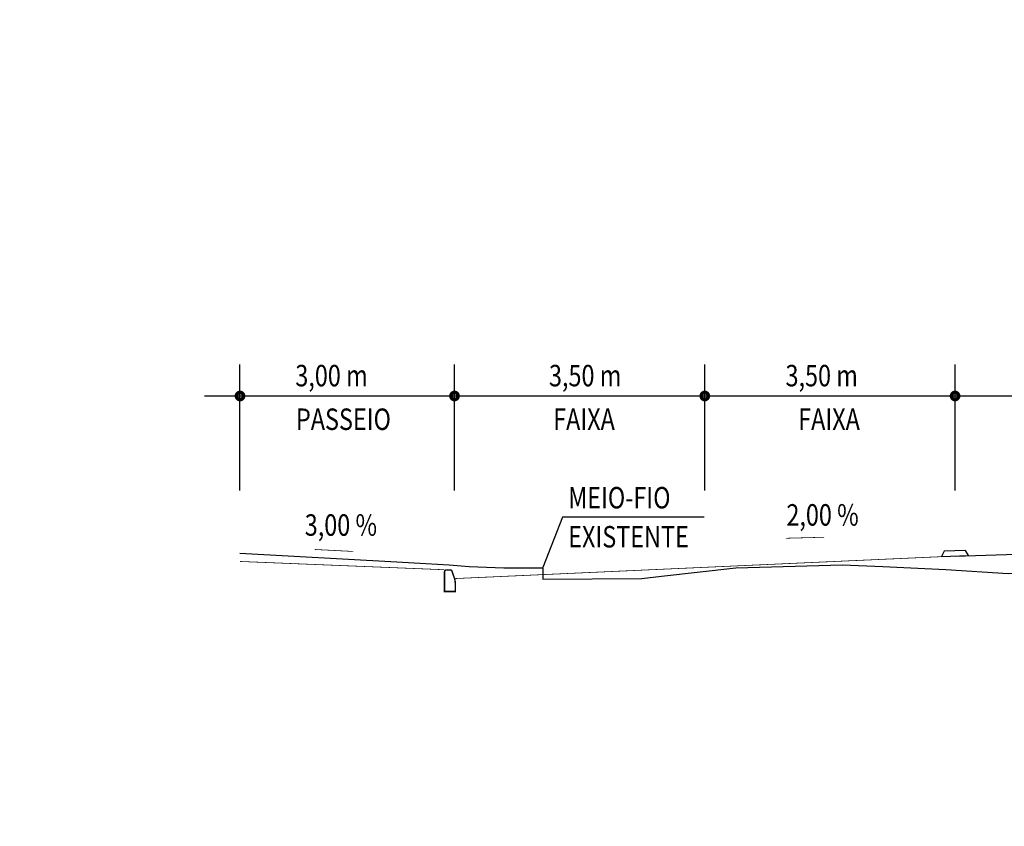
# Model space of a CAD drawing. Extents: x -32 to 994, y 0 to 594.
# Drawn here: x 802 to 871, y 480 to 537 of the extents above; entities that cross this region are included whole.
import ezdxf

# ---------------------------------------------------------------- set-up
doc = ezdxf.new("R2010")
doc.units = 0
doc.header["$MEASUREMENT"] = 0
doc.layers.get('0').update_dxf_attribs({"linetype": 'CONTINUOUS'})
for name, color, linetype in [('BALTAZAR_EIXO_NOV99', 7, 'CONTINUOUS'), ('DIMENSOES', 7, 'CONTINUOUS'), ('EXISTENTE', 3, 'CONTINUOUS')]:
    doc.layers.add(name, color=color, linetype=linetype)
doc.styles.add('ROMANS', font='romans.shx', dxfattribs={"width": 0.75, "height": 3.5})

# ---------------------------------------------------------------- blocks, each defined once
blk = doc.blocks.new('A$C0E392E6F')
blk.add_line((52.477, 7.622), (69.977, 8.147))
for points in [[(2.477, 12.216), (2.477, 21.01)], [(17.477, 12.216), (17.477, 21.01)], [(34.977, 12.216), (34.977, 21.01)], [(34.977, 12.216), (34.977, 21.01)], [(52.477, 12.216), (52.477, 21.01)], [(0, 18.811), (155.594, 18.811)], [(34.925, 10.34), (25.031, 10.332), (23.644, 6.832)]]:
    blk.add_lwpolyline(points)
for points, const_width in [([(2.227, 18.811, 1), (2.727, 18.811, 1)], 0.25), ([(17.227, 18.811, 1), (17.727, 18.811, 1)], 0.25), ([(34.727, 18.811, 1), (35.227, 18.811, 1)], 0.25), ([(34.727, 18.811, 1), (35.227, 18.811, 1)], 0.25), ([(52.227, 18.811, 1), (52.727, 18.811, 1)], 0.25), ([(16.903, 6.643, 0.414214), (16.778, 6.518), (16.778, 5.143), (17.528, 5.143), (17.528, 5.731, 0.080612), (17.477, 6.047), (17.306, 6.557, 0.322823), (17.188, 6.643)], 0.1)]:
    blk.add_lwpolyline(points, format="xyb", close=True, dxfattribs=dict(const_width=const_width))
for points in [[(43.323, 8.938, 0.05, 0.05, 0), (41.847, 8.898, 0.5, 0, 0), (40.597, 8.865, 0, 0, 0)], [(7.71, 8.081, 0.05, 0.05, 0), (9.185, 8.006, 0.5, 0, 0), (10.434, 7.943, 0, 0, 0)]]:
    blk.add_lwpolyline(points, format="xyseb")
at = {"const_width": 0.05}
for points in [[(52.477, 7.622), (17.477, 6.047)], [(2.477, 7.244), (16.769, 6.666)]]:
    blk.add_lwpolyline(points, dxfattribs=at)
blk.add_lwpolyline([(51.716, 7.974), (51.539, 7.594), (53.414, 7.65), (53.215, 8.019)], close=True)
at = {"layer": 'EXISTENTE'}
for points in [[(2.477, 7.817), (13.444, 7.218), (15.463, 7.112), (17.11, 7.006), (18.491, 6.9), (20.934, 6.794), (23.644, 6.794), (23.644, 5.998), (30.569, 6.051), (31.95, 6.219)], [(31.95, 6.219), (37.137, 6.788), (44.611, 6.997), (47.426, 6.891), (51.835, 6.679), (56.191, 6.413), (61.451, 6.466), (66.285, 6.573), (67.526, 6.612), (67.492, 7.688), (77.477, 7.688)]]:
    blk.add_lwpolyline(points, dxfattribs=at)
at = {"style": 'ROMANS', "width": 0.8}
for s, p in [('3,00 m', (6.347, 19.485)), ('3,50 m', (24.082, 19.485)), ('3,50 m', (40.622, 19.485)), ('PASSEIO', (6.391, 16.437)), ('FAIXA', (24.376, 16.437)), ('FAIXA', (41.51, 16.437)), ('MEIO-FIO', (25.427, 10.951)), ('2,00 %', (40.683, 9.749)), ('3,00 %', (7.006, 9.041)), ('EXISTENTE', (25.427, 8.222))]:
    blk.add_text(s, height=1.5, dxfattribs=at).set_placement(p)

msp = doc.modelspace()

# ---------------------------------------------------------------- linework, layer by layer
at = {"layer": 'BALTAZAR_EIXO_NOV99'}
msp.add_lwpolyline([(767.942, 475.766, -0.000005), (774.264, 476.448, -0.003015)], format="xyb", dxfattribs=at)

# ---------------------------------------------------------------- block references
at = {"layer": 'DIMENSOES'}
msp.add_blockref('A$C0E392E6F', (815.099, 491.753), dxfattribs=at)

doc.saveas('drawing.dxf')
